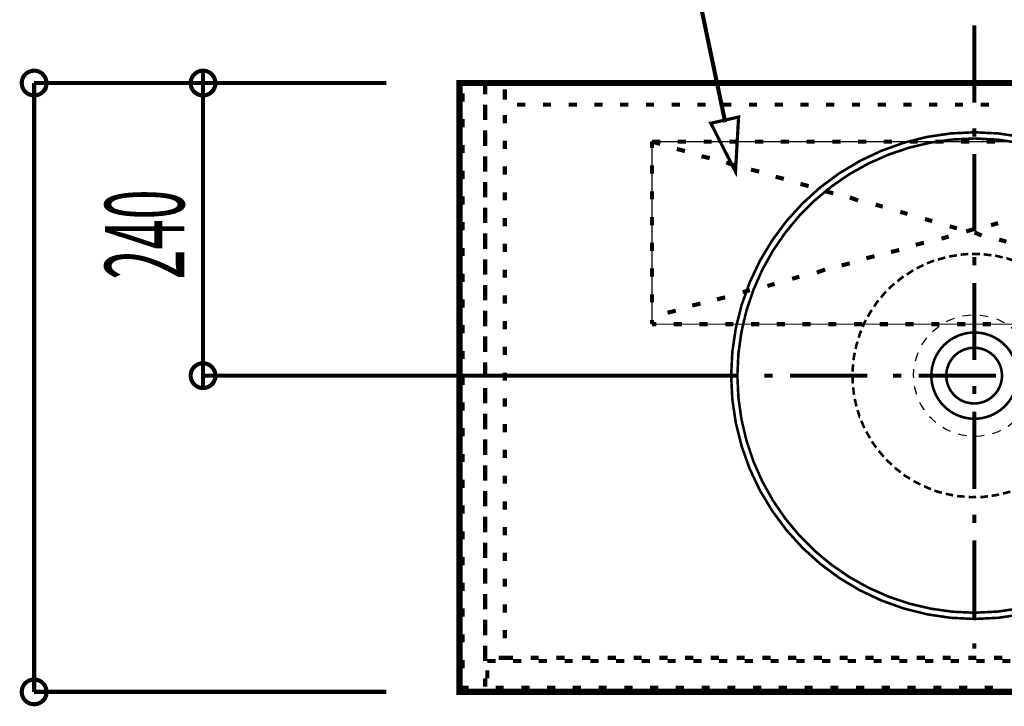
# Model space of a CAD drawing. Extents: x -38 to 559, y 26 to 236.
# Drawn here: x 352 to 392, y 169 to 197 of the extents above; entities that cross this region are included whole.
import ezdxf

# ---------------------------------------------------------------- set-up
doc = ezdxf.new("R2010")
doc.units = 0
doc.linetypes.add('AIGENLINE001', pattern=[0.7056, 0.3528, -0.3528])
doc.layers.add('LAYER_1', color=7, linetype='CONTINUOUS')
doc.styles.get("Standard").update_dxf_attribs({"font": 'TXT', "bigfont": 'BIGFONT'})

# ---------------------------------------------------------------- blocks, each defined once
blk = doc.blocks.new('AIGNBL01020333')
at = {"layer": 'LAYER_1', "color": 252, "linetype": 'AIGENLINE001', "const_width": 0.1058, "flags": 128}
for points in [[(401.1847, 182.483, 0.4142092), (391.1848, 192.4829, 0.4142106), (381.1847, 182.483, 0.4142133), (391.1848, 172.483, 0.414212), (401.1847, 182.483)], [(400.9289, 182.483, 0.4142129), (391.1848, 192.227, 0.4142173), (381.4408, 182.483, 0.4142144), (391.1848, 172.7389, 0.41421), (400.9289, 182.483)], [(392.9569, 182.483, 0.4142008), (391.1847, 184.2552, 0.4141968), (389.4126, 182.483, 0.4142119), (391.1847, 180.7107, 0.4142159), (392.9569, 182.483)], [(392.3172, 182.483, 0.4142297), (391.1719, 183.6282, 0.4141988), (390.0268, 182.483, 0.4142221), (391.1719, 181.3377, 0.414253), (392.3172, 182.483)]]:
    blk.add_lwpolyline(points, format="xyb", dxfattribs=at)
for points in [[(389.9884, 187.339), (389.6812, 187.2494)], [(390.4618, 187.4285), (390.1418, 187.3775)], [(390.9353, 187.4798), (390.6154, 187.4542)], [(391.4087, 187.4798), (391.0887, 187.4798)], [(391.8822, 187.4285), (391.5623, 187.467)], [(392.3429, 187.339), (392.0357, 187.4158)], [(389.0926, 187.0319), (388.8112, 186.8911)], [(389.5278, 187.211), (389.2335, 187.0958)], [(392.8035, 187.211), (392.5219, 187.3006), (392.4963, 187.3006)], [(393.2385, 187.0319), (392.9953, 187.1342), (392.9571, 187.1599)], [(393.6607, 186.8144), (393.456, 186.9295), (393.3921, 186.9679)], [(388.2736, 186.5584), (388.2481, 186.5456), (388.0179, 186.3536)], [(388.6704, 186.8144), (388.4017, 186.6352)], [(394.0702, 186.5584), (393.8784, 186.6865), (393.8016, 186.7375)], [(387.8898, 186.2641), (387.8642, 186.2384), (387.6594, 186.0466)], [(394.4413, 186.2641), (394.2878, 186.3922), (394.1981, 186.4561)], [(394.7869, 185.9314), (394.5565, 186.1618)], [(387.5571, 185.9314), (387.5061, 185.893), (387.3396, 185.6883)], [(395.0939, 185.5732), (395.0044, 185.7012), (394.8892, 185.8164)], [(387.2373, 185.5732), (387.1862, 185.5092), (387.0581, 185.3173)], [(395.3754, 185.1892), (395.2987, 185.3044), (395.1964, 185.4451)], [(386.9685, 185.1765), (386.9046, 185.0869), (386.8022, 184.9078)], [(395.6057, 184.7798), (395.5673, 184.8822), (395.4522, 185.0485)], [(386.7254, 184.767), (386.6615, 184.6518), (386.5975, 184.4855)], [(395.8104, 184.3448), (395.7848, 184.4343), (395.6825, 184.6391)], [(386.5336, 184.332), (386.4695, 184.1912), (386.4311, 184.0377)], [(395.964, 183.8969), (395.9513, 183.9608), (395.8616, 184.1912)], [(386.38, 183.8841), (386.3288, 183.7178), (386.3032, 183.5769)], [(396.0792, 183.4362), (396.0663, 183.4746), (396.0024, 183.7434)], [(386.2648, 183.4235), (386.2264, 183.2315), (386.2136, 183.1163)], [(386.2009, 182.95), (386.1752, 182.7325), (386.1752, 182.6429)], [(396.1431, 182.9629), (396.1431, 182.9884), (396.1047, 183.2699)], [(386.1752, 182.4766), (386.1752, 182.2334), (386.188, 182.1566)], [(396.1688, 182.4893), (396.1559, 182.8093)], [(396.1431, 182.0287), (396.1688, 182.3359)], [(386.2009, 182.003), (386.2264, 181.7473), (386.2393, 181.696)], [(396.0792, 181.5553), (396.1304, 181.8623)], [(386.2648, 181.5297), (386.3287, 181.2481), (386.3416, 181.2226)], [(395.964, 181.0947), (396.0536, 181.4017)], [(386.38, 181.069), (386.4695, 180.7747), (386.4823, 180.7747)], [(395.8104, 180.6468), (395.9256, 180.9411)], [(386.5336, 180.6211), (386.6615, 180.3269)], [(395.6186, 180.2117), (395.7593, 180.4932)], [(386.7381, 180.1862), (386.8917, 179.9174)], [(395.3754, 179.8022), (395.5418, 180.071)], [(386.9685, 179.7767), (387.1476, 179.5208)], [(395.1067, 179.4056), (395.2987, 179.6615)], [(387.2501, 179.3928), (387.4548, 179.1495)], [(394.7996, 179.0473), (395.0044, 179.2776)], [(387.5571, 179.0345), (387.7875, 178.8169)], [(394.4542, 178.7146), (394.6589, 178.9066), (394.6844, 178.9322)], [(387.9027, 178.7018), (388.1584, 178.5098)], [(394.0831, 178.4203), (394.2878, 178.5737), (394.3262, 178.6123)], [(388.2736, 178.4075), (388.5424, 178.2412)], [(388.6831, 178.1516), (388.9647, 178.0108)], [(393.2514, 177.9469), (393.4561, 178.0364), (393.5457, 178.0876)], [(393.6736, 178.1644), (393.8783, 178.2923), (393.9422, 178.3307)], [(389.1055, 177.934), (389.1183, 177.934), (389.3998, 177.8188)], [(389.5405, 177.7549), (389.5789, 177.7421), (389.8477, 177.6653)], [(390.0011, 177.627), (390.065, 177.6142), (390.3083, 177.5631)], [(392.3556, 177.6397), (392.5219, 177.6781), (392.6626, 177.7165)], [(392.8162, 177.7676), (392.9953, 177.8317), (393.1105, 177.8828)], [(390.4747, 177.5374), (390.5513, 177.5245), (390.7817, 177.5118)], [(390.948, 177.499), (391.0505, 177.4861), (391.2552, 177.499)], [(391.4214, 177.499), (391.5495, 177.499), (391.7414, 177.5246)], [(391.895, 177.5502), (392.0358, 177.563), (392.202, 177.6013)]]:
    blk.add_lwpolyline(points, dxfattribs=at)
blk = doc.blocks.new('AIGNBL01010332')
at = {"layer": 'LAYER_1', "color": 252, "linetype": 'AIGENLINE001'}
blk.add_circle((391.1847, 182.483), 2.5, dxfattribs=at)
at = {"layer": 'LAYER_1'}
blk.add_blockref('AIGNBL01020333', (0, 0), dxfattribs=at)

msp = doc.modelspace()

# ---------------------------------------------------------------- linework, layer by layer
at = {"layer": 'LAYER_1'}
for points, const_width in [([(380.9401, 192.897), (379.8394, 198.1463)], 0.1693), ([(391.1847, 196.8763), (391.1847, 193.7013)], 0.1693), ([(359.4771, 194.5056), (359.4771, 195.0136)], 0.1693), ([(367.0124, 194.5056), (352.5344, 194.5056)], 0.1693), ([(352.5344, 169.4866), (352.5344, 194.5056)], 0.1693), ([(367.0124, 194.5056), (359.4771, 194.5056)], 0.1693), ([(359.4771, 194.5056), (359.4771, 182.483)], 0.1693), ([(370.1451, 194.5056), (370.4837, 194.5056)], 0.1693), ([(371.0764, 194.5056), (371.4151, 194.5056)], 0.1693), ([(371.0764, 194.3363), (371.0764, 194.5056)], 0.1693), ([(371.0764, 194.3786), (371.0764, 194.04)], 0.1693), ([(371.8808, 194.5056), (372.2194, 194.5056)], 0.1693), ([(371.8808, 194.2516), (371.8808, 193.9129)], 0.1693), ([(372.9391, 194.5056), (373.2777, 194.5056)], 0.1693), ([(373.9974, 194.5056), (374.3361, 194.5056)], 0.1693), ([(375.0558, 194.5056), (375.3944, 194.5056)], 0.1693), ([(376.1141, 194.5056), (376.4527, 194.5056)], 0.1693), ([(377.1724, 194.5056), (377.5111, 194.5056)], 0.1693), ([(378.2308, 194.5056), (378.5694, 194.5056)], 0.1693), ([(379.2891, 194.5056), (379.6277, 194.5056)], 0.1693), ([(380.3474, 194.5056), (380.6861, 194.5056)], 0.1693), ([(381.4058, 194.5056), (381.7444, 194.5056)], 0.1693), ([(382.4641, 194.5056), (382.8027, 194.5056)], 0.1693), ([(383.5224, 194.5056), (383.8611, 194.5056)], 0.1693), ([(384.5808, 194.5056), (384.9194, 194.5056)], 0.1693), ([(385.6391, 194.5056), (385.9777, 194.5056)], 0.1693), ([(386.6974, 194.5056), (387.0361, 194.5056)], 0.1693), ([(387.7558, 194.5056), (388.0944, 194.5056)], 0.1693), ([(388.8141, 194.5056), (389.1527, 194.5056)], 0.1693), ([(389.8724, 194.5056), (390.2111, 194.5056)], 0.1693), ([(390.9308, 194.5056), (391.2694, 194.5056)], 0.1693), ([(391.9891, 194.5056), (392.3277, 194.5056)], 0.1693), ([(370.1451, 193.7436), (370.1451, 194.0823)], 0.1693), ([(371.8808, 193.8283), (371.8808, 194.167)], 0.1693), ([(371.0764, 193.2779), (371.0764, 193.6166)], 0.1693), ([(372.7274, 193.6166), (372.3887, 193.6166)], 0.1693), ([(373.7857, 193.6166), (373.4471, 193.6166)], 0.1693), ([(374.8441, 193.6166), (374.5054, 193.6166)], 0.1693), ([(375.9024, 193.6166), (375.5637, 193.6166)], 0.1693), ([(376.9607, 193.6166), (376.6221, 193.6166)], 0.1693), ([(378.0191, 193.6166), (377.6804, 193.6166)], 0.1693), ([(379.0774, 193.6166), (378.7387, 193.6166)], 0.1693), ([(380.1357, 193.6166), (379.7971, 193.6166)], 0.1693), ([(381.1941, 193.6166), (380.8554, 193.6166)], 0.1693), ([(382.2524, 193.6166), (381.9137, 193.6166)], 0.1693), ([(383.3107, 193.6166), (382.9721, 193.6166)], 0.1693), ([(384.3691, 193.6166), (384.0304, 193.6166)], 0.1693), ([(385.4274, 193.6166), (385.0887, 193.6166)], 0.1693), ([(386.4857, 193.6166), (386.1471, 193.6166)], 0.1693), ([(387.5441, 193.6166), (387.2054, 193.6166)], 0.1693), ([(388.6024, 193.6166), (388.2638, 193.6166)], 0.1693), ([(389.6608, 193.6166), (389.3221, 193.6166)], 0.1693), ([(390.7191, 193.6166), (390.3804, 193.6166)], 0.1693), ([(391.7774, 193.6166), (391.4388, 193.6166)], 0.1693), ([(370.1451, 192.6853), (370.1451, 193.024)], 0.1693), ([(371.0764, 193.3203), (371.0764, 192.9816)], 0.1693), ([(371.8808, 193.1933), (371.8808, 192.8546)], 0.1693), ([(381.3634, 190.865), (380.3474, 192.8546), (381.4904, 193.1086), (381.3634, 190.865)], 0.1305), ([(371.0764, 192.2196), (371.0764, 192.5583)], 0.1693), ([(391.1847, 192.643), (391.1847, 192.3043)], 0.1693), ([(371.0764, 192.2619), (371.0764, 191.9233)], 0.1693), ([(370.1451, 191.6269), (370.1451, 191.9656)], 0.1693), ([(371.8808, 192.135), (371.8808, 191.7963)], 0.1693), ([(377.9344, 192.0926), (378.2731, 192.0926)], 0.1693), ([(377.9344, 191.8386), (377.9344, 192.0926)], 0.1693), ([(377.9344, 192.0926), (378.2731, 192.008)], 0.1693), ([(378.9504, 191.7963), (379.2891, 191.7116)], 0.1693), ([(378.9928, 192.0926), (379.3314, 192.0926)], 0.1693), ([(380.0511, 192.0926), (380.3898, 192.0926)], 0.1693), ([(381.1094, 192.0926), (381.4481, 192.0926)], 0.1693), ([(382.1678, 192.0926), (382.5064, 192.0926)], 0.1693), ([(383.2261, 192.0926), (383.5648, 192.0926)], 0.1693), ([(384.2844, 192.0926), (384.6231, 192.0926)], 0.1693), ([(385.3428, 192.0926), (385.6814, 192.0926)], 0.1693), ([(386.4011, 192.0926), (386.7398, 192.0926)], 0.1693), ([(387.4594, 192.0926), (387.7981, 192.0926)], 0.1693), ([(388.5178, 192.0926), (388.8564, 192.0926)], 0.1693), ([(389.5761, 192.0926), (389.9148, 192.0926)], 0.1693), ([(390.6344, 192.0926), (390.9731, 192.0926)], 0.1693), ([(391.6928, 192.0926), (392.0314, 192.0926)], 0.1693), ([(371.0764, 191.1613), (371.0764, 191.5)], 0.1693), ([(379.9664, 191.5), (380.3051, 191.4153)], 0.1693), ([(391.1847, 191.5846), (391.1847, 188.4096)], 0.1693), ([(371.0764, 191.2036), (371.0764, 190.865)], 0.1693), ([(371.8808, 191.0766), (371.8808, 190.7379)], 0.1693), ([(377.9344, 190.7803), (377.9344, 191.1189)], 0.1693), ([(380.9824, 191.2459), (381.3211, 191.1189)], 0.1693), ([(381.9984, 190.9496), (382.3371, 190.865)], 0.1693), ([(370.1451, 190.5686), (370.1451, 190.9073)], 0.1693), ([(383.0144, 190.6533), (383.3531, 190.5686)], 0.1693), ([(371.0764, 190.1029), (371.0764, 190.4416)], 0.1693), ([(371.0764, 190.1453), (371.0764, 189.8066)], 0.1693), ([(384.0304, 190.357), (384.3691, 190.2723)], 0.1693), ([(370.1451, 189.5103), (370.1451, 189.849)], 0.1693), ([(371.8808, 190.0183), (371.8808, 189.6796)], 0.1693), ([(377.9344, 189.722), (377.9344, 190.0606)], 0.1693), ([(385.0464, 190.0606), (385.3851, 189.976)], 0.1693), ([(386.0624, 189.8066), (386.4011, 189.6796)], 0.1693), ([(371.0764, 189.0446), (371.0764, 189.3833)], 0.1693), ([(387.1208, 189.5103), (387.4171, 189.4256)], 0.1693), ([(371.0764, 189.0869), (371.0764, 188.7483)], 0.1693), ([(371.8808, 188.96), (371.8808, 188.6213)], 0.1693), ([(377.9344, 188.6636), (377.9344, 189.0023)], 0.1693), ([(388.1368, 189.214), (388.4331, 189.1293)], 0.1693), ([(389.1527, 188.9176), (389.4491, 188.833)], 0.1693), ([(370.1451, 188.4519), (370.1451, 188.7906)], 0.1693), ([(390.1688, 188.6213), (390.4651, 188.5366)], 0.1693), ([(392.1584, 188.7483), (391.8621, 188.6636)], 0.1693), ([(371.0764, 187.9863), (371.0764, 188.325)], 0.1693), ([(390.1264, 188.198), (389.8301, 188.1133)], 0.1693), ([(391.1424, 188.4943), (390.8461, 188.4096)], 0.1693), ([(391.1847, 188.3673), (391.4811, 188.2403)], 0.1693), ([(370.1451, 187.3936), (370.1451, 187.7323)], 0.1693), ([(371.0764, 188.0286), (371.0764, 187.69)], 0.1693), ([(371.8808, 187.9016), (371.8808, 187.5629)], 0.1693), ([(377.9344, 187.6053), (377.9344, 187.9439)], 0.1693), ([(389.1104, 187.9439), (388.7717, 187.8593)], 0.1693), ([(392.2007, 188.0709), (392.4971, 187.9863)], 0.1693), ([(387.0784, 187.3936), (386.7398, 187.309)], 0.1693), ([(388.0944, 187.6476), (387.7558, 187.5629)], 0.1693), ([(391.1847, 187.3513), (391.1847, 187.0126)], 0.1693), ([(371.0764, 186.9279), (371.0764, 187.2666)], 0.1693), ([(371.0764, 186.9703), (371.0764, 186.6316)], 0.1693), ([(386.0624, 187.0973), (385.7238, 187.0126)], 0.1693), ([(370.1451, 186.3353), (370.1451, 186.674)], 0.1693), ([(371.8808, 186.8433), (371.8808, 186.5046)], 0.1693), ([(377.9344, 186.547), (377.9344, 186.8856)], 0.1693), ([(383.9881, 186.547), (383.6918, 186.4623)], 0.1693), ([(385.0464, 186.8433), (384.7077, 186.7163)], 0.1693), ([(371.0764, 185.8696), (371.0764, 186.2083)], 0.1693), ([(382.9721, 186.2506), (382.6757, 186.166)], 0.1693), ([(391.1847, 186.293), (391.1847, 183.118)], 0.1693), ([(371.0764, 185.9119), (371.0764, 185.5733)], 0.1693), ([(371.8808, 185.785), (371.8808, 185.4463)], 0.1693), ([(377.9344, 185.4886), (377.9344, 185.8273)], 0.1693), ([(380.9401, 185.7003), (380.6014, 185.6156)], 0.1693), ([(381.9561, 185.9966), (381.6598, 185.9119)], 0.1693), ([(370.1451, 185.2769), (370.1451, 185.6156)], 0.1693), ([(379.9241, 185.4463), (379.5854, 185.3616)], 0.1693), ([(371.0764, 184.8113), (371.0764, 185.15)], 0.1693), ([(378.9081, 185.15), (378.5694, 185.0653)], 0.1693), ([(370.1451, 184.2186), (370.1451, 184.5573)], 0.1693), ([(371.0764, 184.8536), (371.0764, 184.515)], 0.1693), ([(371.8808, 184.7266), (371.8808, 184.3879)], 0.1693), ([(377.9344, 184.5996), (377.9344, 184.7689)], 0.1693), ([(378.1038, 184.5996), (377.9344, 184.5996)], 0.1693), ([(379.1621, 184.5996), (378.8234, 184.5996)], 0.1693), ([(380.2204, 184.5996), (379.8817, 184.5996)], 0.1693), ([(381.2788, 184.5996), (380.9401, 184.5996)], 0.1693), ([(382.3371, 184.5996), (381.9984, 184.5996)], 0.1693), ([(383.3954, 184.5996), (383.0567, 184.5996)], 0.1693), ([(384.4538, 184.5996), (384.1151, 184.5996)], 0.1693), ([(385.5121, 184.5996), (385.1734, 184.5996)], 0.1693), ([(386.5704, 184.5996), (386.2317, 184.5996)], 0.1693), ([(387.6287, 184.5996), (387.2901, 184.5996)], 0.1693), ([(388.6871, 184.5996), (388.3484, 184.5996)], 0.1693), ([(389.7454, 184.5996), (389.4067, 184.5996)], 0.1693), ([(390.8037, 184.5996), (390.4651, 184.5996)], 0.1693), ([(391.8621, 184.5996), (391.5234, 184.5996)], 0.1693), ([(371.0764, 183.7529), (371.0764, 184.0916)], 0.1693), ([(371.0764, 183.7953), (371.0764, 183.4566)], 0.1693), ([(371.8808, 183.6683), (371.8808, 183.3296)], 0.1693), ([(370.1451, 183.1603), (370.1451, 183.499)], 0.1693), ([(371.0764, 182.6946), (371.0764, 183.0333)], 0.1693), ([(380.9824, 182.483), (359.4771, 182.483)], 0.1693), ([(359.4771, 182.483), (359.4771, 182.0173)], 0.1693), ([(370.1451, 182.1019), (370.1451, 182.4406)], 0.1693), ([(371.0764, 182.7369), (371.0764, 182.3983)], 0.1693), ([(371.8808, 182.61), (371.8808, 182.2713)], 0.1693), ([(378.3154, 182.483), (381.4904, 182.483)], 0.1693), ([(382.5488, 182.483), (382.8874, 182.483)], 0.1693), ([(383.6071, 182.483), (386.7821, 182.483)], 0.1693), ([(387.8404, 182.483), (388.1791, 182.483)], 0.1693), ([(388.8988, 182.483), (392.0738, 182.483)], 0.1693), ([(391.1847, 182.0596), (391.1847, 181.7209)], 0.1693), ([(371.0764, 181.6363), (371.0764, 181.975)], 0.1693), ([(371.0764, 181.6786), (371.0764, 181.34)], 0.1693), ([(370.1451, 181.0436), (370.1451, 181.3823)], 0.1693), ([(371.8808, 181.5516), (371.8808, 181.213)], 0.1693), ([(371.0764, 180.5779), (371.0764, 180.9166)], 0.1693), ([(391.1847, 181.0013), (391.1847, 177.8263)], 0.1693), ([(371.0764, 180.6203), (371.0764, 180.2816)], 0.1693), ([(371.8808, 180.4933), (371.8808, 180.1546)], 0.1693), ([(370.1451, 179.9853), (370.1451, 180.324)], 0.1693), ([(371.0764, 179.5196), (371.0764, 179.8583)], 0.1693), ([(370.1451, 178.9269), (370.1451, 179.2656)], 0.1693), ([(371.0764, 179.5619), (371.0764, 179.2233)], 0.1693), ([(371.8808, 179.435), (371.8808, 179.0963)], 0.1693), ([(371.0764, 178.4613), (371.0764, 178.8)], 0.1693), ([(371.0764, 178.5036), (371.0764, 178.165)], 0.1693), ([(370.1451, 177.8686), (370.1451, 178.2073)], 0.1693), ([(371.8808, 178.3766), (371.8808, 178.038)], 0.1693), ([(371.0764, 177.4029), (371.0764, 177.7416)], 0.1693), ([(371.0764, 177.4453), (371.0764, 177.1066)], 0.1693), ([(371.8808, 177.3183), (371.8808, 176.9796)], 0.1693), ([(370.1451, 176.8103), (370.1451, 177.149)], 0.1693), ([(371.0764, 176.3446), (371.0764, 176.6833)], 0.1693), ([(371.0764, 176.3869), (371.0764, 176.0483)], 0.1693), ([(391.1847, 176.768), (391.1847, 176.4293)], 0.1693), ([(370.1451, 175.7519), (370.1451, 176.0906)], 0.1693), ([(371.8808, 176.26), (371.8808, 175.9213)], 0.1693), ([(371.0764, 175.2863), (371.0764, 175.625)], 0.1693), ([(391.1847, 175.7096), (391.1847, 172.5346)], 0.1693), ([(371.0764, 175.3286), (371.0764, 174.99)], 0.1693), ([(371.8808, 175.2016), (371.8808, 174.863)], 0.1693), ([(370.1451, 174.6936), (370.1451, 175.0323)], 0.1693), ([(371.0764, 174.2279), (371.0764, 174.5666)], 0.1693), ([(370.1451, 173.6353), (370.1451, 173.974)], 0.1693), ([(371.0764, 174.2703), (371.0764, 173.9316)], 0.1693), ([(371.8808, 174.1433), (371.8808, 173.8046)], 0.1693), ([(371.0764, 173.1696), (371.0764, 173.5083)], 0.1693), ([(371.0764, 173.2119), (371.0764, 172.8733)], 0.1693), ([(370.1451, 172.5769), (370.1451, 172.9156)], 0.1693), ([(371.8808, 173.085), (371.8808, 172.7463)], 0.1693), ([(371.0764, 172.1113), (371.0764, 172.45)], 0.1693), ([(371.0764, 172.1536), (371.0764, 171.815)], 0.1693), ([(371.8808, 172.0266), (371.8808, 171.688)], 0.1693), ([(370.1451, 171.5186), (370.1451, 171.8573)], 0.1693), ([(371.0764, 171.0529), (371.0764, 171.3916)], 0.1693), ([(391.1847, 171.4763), (391.1847, 171.2646)], 0.1693), ([(370.1451, 170.4603), (370.1451, 170.799)], 0.1693), ([(371.0764, 171.0953), (371.0764, 170.7566)], 0.1693), ([(371.1611, 170.7566), (371.4998, 170.7566)], 0.1693), ([(371.8808, 170.8836), (371.6267, 170.8836)], 0.1693), ([(371.8808, 170.9683), (371.8808, 170.8836)], 0.1693), ([(371.8808, 170.8836), (372.2194, 170.8836)], 0.1693), ([(372.2194, 170.7566), (372.5581, 170.7566)], 0.1693), ([(372.9391, 170.8836), (373.2777, 170.8836)], 0.1693), ([(373.2777, 170.7566), (373.6164, 170.7566)], 0.1693), ([(373.9974, 170.8836), (374.3361, 170.8836)], 0.1693), ([(374.3361, 170.7566), (374.6748, 170.7566)], 0.1693), ([(375.0558, 170.8836), (375.3944, 170.8836)], 0.1693), ([(375.3944, 170.7566), (375.7331, 170.7566)], 0.1693), ([(376.1141, 170.8836), (376.4527, 170.8836)], 0.1693), ([(376.4527, 170.7566), (376.7914, 170.7566)], 0.1693), ([(377.1724, 170.8836), (377.5111, 170.8836)], 0.1693), ([(377.5111, 170.7566), (377.8498, 170.7566)], 0.1693), ([(378.2308, 170.8836), (378.5694, 170.8836)], 0.1693), ([(378.5694, 170.7566), (378.9081, 170.7566)], 0.1693), ([(379.2891, 170.8836), (379.6277, 170.8836)], 0.1693), ([(379.6277, 170.7566), (379.9664, 170.7566)], 0.1693), ([(380.3474, 170.8836), (380.6861, 170.8836)], 0.1693), ([(380.6861, 170.7566), (381.0248, 170.7566)], 0.1693), ([(381.4058, 170.8836), (381.7444, 170.8836)], 0.1693), ([(381.7444, 170.7566), (382.0831, 170.7566)], 0.1693), ([(382.4641, 170.8836), (382.8027, 170.8836)], 0.1693), ([(382.8027, 170.7566), (383.1414, 170.7566)], 0.1693), ([(383.5224, 170.8836), (383.8611, 170.8836)], 0.1693), ([(383.8611, 170.7566), (384.1998, 170.7566)], 0.1693), ([(384.5808, 170.8836), (384.9194, 170.8836)], 0.1693), ([(384.9194, 170.7566), (385.2581, 170.7566)], 0.1693), ([(385.6391, 170.8836), (385.9777, 170.8836)], 0.1693), ([(385.9777, 170.7566), (386.3164, 170.7566)], 0.1693), ([(386.6974, 170.8836), (387.0361, 170.8836)], 0.1693), ([(387.0361, 170.7566), (387.3748, 170.7566)], 0.1693), ([(387.7558, 170.8836), (388.0944, 170.8836)], 0.1693), ([(388.0944, 170.7566), (388.4331, 170.7566)], 0.1693), ([(388.8141, 170.8836), (389.1527, 170.8836)], 0.1693), ([(389.1527, 170.7566), (389.4914, 170.7566)], 0.1693), ([(389.8724, 170.8836), (390.2111, 170.8836)], 0.1693), ([(390.2111, 170.7566), (390.5498, 170.7566)], 0.1693), ([(390.9308, 170.8836), (391.2694, 170.8836)], 0.1693), ([(391.2694, 170.7566), (391.6081, 170.7566)], 0.1693), ([(391.9891, 170.8836), (392.3277, 170.8836)], 0.1693), ([(392.3277, 170.7566), (392.6664, 170.7566)], 0.1693), ([(371.1611, 170.0369), (371.1611, 170.3756)], 0.1693), ([(371.0764, 170.0369), (371.0764, 169.6983)], 0.1693), ([(370.1451, 169.656), (370.1451, 169.7406)], 0.1693), ([(370.3991, 169.656), (370.1451, 169.656)], 0.1693), ([(371.8384, 169.656), (371.4998, 169.656)], 0.1693), ([(372.8967, 169.656), (372.5581, 169.656)], 0.1693), ([(373.9551, 169.656), (373.6164, 169.656)], 0.1693), ([(375.0134, 169.656), (374.6748, 169.656)], 0.1693), ([(376.0717, 169.656), (375.7331, 169.656)], 0.1693), ([(377.1301, 169.656), (376.7914, 169.656)], 0.1693), ([(378.1884, 169.656), (377.8498, 169.656)], 0.1693), ([(379.2467, 169.656), (378.9081, 169.656)], 0.1693), ([(380.3051, 169.656), (379.9664, 169.656)], 0.1693), ([(381.3634, 169.656), (381.0248, 169.656)], 0.1693), ([(382.4217, 169.656), (382.0831, 169.656)], 0.1693), ([(383.4801, 169.656), (383.1414, 169.656)], 0.1693), ([(384.5384, 169.656), (384.1998, 169.656)], 0.1693), ([(385.5967, 169.656), (385.2581, 169.656)], 0.1693), ([(386.6551, 169.656), (386.3164, 169.656)], 0.1693), ([(387.7134, 169.656), (387.3748, 169.656)], 0.1693), ([(388.7717, 169.656), (388.4331, 169.656)], 0.1693), ([(389.8301, 169.656), (389.4914, 169.656)], 0.1693), ([(390.8884, 169.656), (390.5498, 169.656)], 0.1693), ([(391.9467, 169.656), (391.6081, 169.656)], 0.1693), ([(367.0124, 169.4866), (352.5344, 169.4866)], 0.1693)]:
    msp.add_lwpolyline(points, dxfattribs=dict(at, const_width=const_width))
at = {"layer": 'LAYER_1', "const_width": 0.1693}
for points in [[(353.0424, 194.5056, 0.4160482), (352.5344, 195.0136, 0.4160249), (352.0264, 194.5056, 0.415999), (352.5344, 193.9976, 0.4160223)], [(359.9851, 194.5056, 0.4160273), (359.4771, 195.0136, 0.4160458), (358.9691, 194.5056, 0.4160199), (359.4771, 193.9976, 0.4160014)], [(359.9851, 182.483, 0.4159976), (359.4771, 182.991, 0.416016), (358.9691, 182.483, 0.4160496), (359.4771, 181.975, 0.4160311)], [(353.0424, 169.4866, 0.4160517), (352.5344, 169.9946, 0.4160284), (352.0264, 169.4866, 0.4159955), (352.5344, 168.9786, 0.4160188)]]:
    msp.add_lwpolyline(points, format="xyb", close=True, dxfattribs=at)
at = {"layer": 'LAYER_1'}
for points, const_width in [([(430.0467, 194.5056), (370.0181, 194.5056), (370.0181, 169.4866), (430.0467, 169.4866)], 0.254), ([(381.3634, 190.865), (380.3474, 192.8546), (381.4904, 193.1086)], 0.05)]:
    msp.add_lwpolyline(points, close=True, dxfattribs=dict(at, const_width=const_width))
at = {"layer": 'LAYER_1', "color": 254, "const_width": 0.05}
msp.add_lwpolyline([(377.9344, 192.0926), (404.4351, 192.0926), (404.4351, 184.5996), (377.9344, 184.5996)], close=True, dxfattribs=at)
at = {"layer": 'LAYER_1'}
for centre in [(352.555, 194.4839), (359.4977, 194.4839), (359.4977, 182.4612), (352.555, 169.4649)]:
    msp.add_circle(centre, 0.5403, dxfattribs=at)

# ---------------------------------------------------------------- block references
msp.add_blockref('AIGNBL01010332', (0, 0), dxfattribs=at)

# ---------------------------------------------------------------- texts
at = {"layer": 'LAYER_1', "width": 0.5}
msp.add_text('240', height=3.2575, rotation=90, dxfattribs=at).set_placement((358.7026, 186.4339))

doc.saveas('drawing.dxf')
